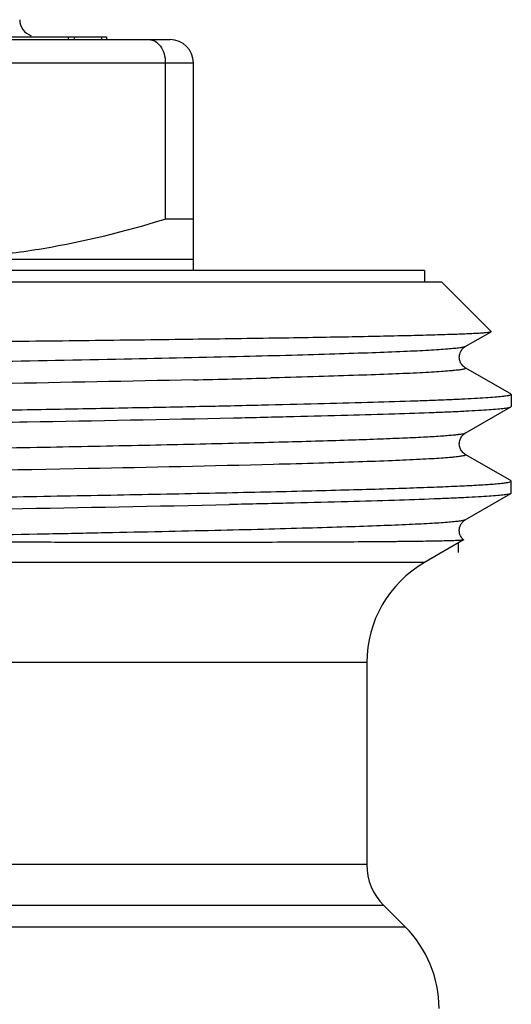
# Model space of a CAD drawing. Units: millimetres. Extents: x 0 to 297, y 0 to 210.
# Drawn here: x 133 to 142, y 117 to 134 of the extents above; entities that cross this region are included whole.
import ezdxf

# ---------------------------------------------------------------- set-up
doc = ezdxf.new("R2010")
doc.units = ezdxf.units.MM
doc.header["$LTSCALE"] = 16.335
doc.layers.get('0').update_dxf_attribs({"linetype": 'CONTINUOUS'})
doc.layers.add('A_STD', color=7, linetype='CONTINUOUS')
doc.layers.add('KOSMETIK', color=7, linetype='CONTINUOUS')

msp = doc.modelspace()

# ---------------------------------------------------------------- linework, layer by layer
at = {"color": 7, "linetype": 'Continuous'}
for p, q in [((120.544, 133.877), (134.795, 133.877)), ((134.708, 133.877), (134.708, 133.827)), ((134.795, 133.877), (134.795, 133.827)), ((117.698, 133.827), (135.898, 133.827)), ((117.298, 133.427), (136.298, 133.427)), ((135.812, 133.427), (135.812, 130.72)), ((136.298, 129.827), (136.298, 133.427)), ((136.298, 130.72), (135.812, 130.72)), ((117.298, 130.027), (136.298, 130.027)), ((140.298, 129.827), (113.298, 129.827)), ((140.298, 129.827), (140.298, 129.627)), ((140.598, 129.627), (112.998, 129.627)), ((140.598, 129.627), (141.451, 128.774)), ((141.002, 128.511), (141.45, 128.769)), ((141.45, 128.769), (141.451, 128.774)), ((141.002, 128.511), (141.002, 128.511)), ((141.777, 127.696), (141.002, 128.144)), ((137.683, 127.97), (137.64, 127.969)), ((141.792, 127.687), (141.777, 127.696)), ((141.792, 127.687), (141.798, 127.68)), ((141.798, 127.68), (141.798, 127.474)), ((141.002, 127.011), (141.792, 127.467)), ((141.792, 127.467), (141.798, 127.474)), ((136.991, 127.277), (137, 127.277)), ((141.002, 127.011), (141.002, 127.011)), ((141.777, 126.196), (141.002, 126.644)), ((141.792, 126.187), (141.777, 126.196)), ((141.798, 125.974), (141.798, 126.18)), ((141.002, 125.511), (141.792, 125.967)), ((141.798, 125.974), (141.792, 125.967)), ((136.99, 125.777), (136.923, 125.776)), ((136.999, 125.777), (136.99, 125.777)), ((141.002, 125.511), (141.002, 125.511)), ((140.973, 125.162), (140.298, 124.772)), ((140.298, 124.772), (113.298, 124.772)), ((139.298, 123.04), (114.298, 123.04)), ((139.298, 123.04), (139.298, 119.541)), ((139.591, 118.834), (114.776, 118.834)), ((139.962, 118.463), (139.591, 118.834)), ((114.68, 118.463), (139.962, 118.463))]:
    msp.add_line(p, q, dxfattribs=at)
for centre, radius, start, end in [((133.593, 134.177), 0.3, 181, 250.4043), ((135.898, 133.427), 0.4, 0, 90), ((127.808, 507.523), 379.682, 271.28135, 271.48387), ((106.141, 1627.479), 1502.019, 270.88269, 271.174288), ((141.298, 123.04), 2, 120, 180), ((140.298, 119.541), 1, 180, 225), ((138.548, 117.049), 2, 0, 45)]:
    msp.add_arc(centre, radius, start, end, dxfattribs=at)
for major_axis, start_param, end_param in [((-3.825, 15.911), 4.622252, 4.625378), ((3.825, 15.911), -1.449408, -1.446283)]:
    msp.add_ellipse((126.798, 133.577), major_axis=major_axis, ratio=0.441627, start_param=start_param, end_param=end_param, dxfattribs=at)
for points, knots in [([(135.526, 133.827), (135.545, 133.827), (135.583, 133.822), (135.657, 133.79), (135.737, 133.712), (135.798, 133.58), (135.812, 133.479), (135.812, 133.427)], [0, 0, 0, 0, 0.102913, 0.209274, 0.442477, 0.709709, 1, 1, 1, 1]), ([(131.548, 130.027), (131.908, 130.027), (132.628, 130.059), (134.062, 130.245), (135.119, 130.508), (135.812, 130.72)], [0, 0, 0, 0, 0.249103, 0.498652, 1, 1, 1, 1]), ([(116.919, 128.427), (118.093, 128.443), (120.601, 128.472), (123.806, 128.505), (126.534, 128.533), (128.61, 128.554), (130.647, 128.575), (132.605, 128.597), (134.444, 128.618), (136.128, 128.639), (137.418, 128.657), (138.347, 128.672), (138.958, 128.682), (139.507, 128.693), (139.992, 128.704), (140.409, 128.714), (140.714, 128.724), (140.923, 128.731), (141.052, 128.737), (141.164, 128.742), (141.257, 128.747), (141.331, 128.752), (141.387, 128.758), (141.423, 128.762), (141.441, 128.766), (141.448, 128.768), (141.45, 128.769)], [0, 0, 0, 0, 0.143491, 0.306755, 0.391861, 0.477059, 0.560659, 0.640999, 0.716474, 0.785568, 0.846885, 0.874232, 0.899182, 0.921607, 0.941394, 0.958438, 0.972653, 0.978676, 0.983964, 0.988512, 0.992315, 0.995365, 0.997661, 0.999203, 0.999693, 1, 1, 1, 1]), ([(141.002, 128.511), (140.998, 128.508), (140.987, 128.504), (140.955, 128.496), (140.897, 128.487), (140.806, 128.477), (140.686, 128.466), (140.538, 128.456), (140.362, 128.445), (140.158, 128.434), (139.832, 128.419), (139.359, 128.401), (138.715, 128.38), (137.973, 128.358), (137.447, 128.345), (137.168, 128.338)], [0, 0, 0, 0, 0.003658, 0.009111, 0.025554, 0.049435, 0.080736, 0.11942, 0.165416, 0.218624, 0.278942, 0.420428, 0.588708, 0.782429, 1, 1, 1, 1]), ([(141.002, 128.143), (140.98, 128.155), (140.945, 128.189), (140.907, 128.252), (140.894, 128.326), (140.906, 128.4), (140.939, 128.456), (140.972, 128.492), (140.993, 128.506), (141.002, 128.51)], [0, 0, 0, 0, 0.171589, 0.324661, 0.497534, 0.671052, 0.826568, 0.935807, 1, 1, 1, 1]), ([(137.168, 128.338), (136.48, 128.321), (134.999, 128.288), (131.744, 128.226), (127.373, 128.152), (122.229, 128.066), (118.858, 128.003), (117.292, 127.968)], [0, 0, 0, 0, 0.103936, 0.223519, 0.491294, 0.76359, 1, 1, 1, 1]), ([(141.002, 128.144), (141.004, 128.142), (141.008, 128.14), (141.008, 128.135), (141.006, 128.132), (141.002, 128.13), (140.994, 128.126), (140.978, 128.121), (140.955, 128.116), (140.924, 128.11), (140.886, 128.105), (140.84, 128.1), (140.787, 128.094), (140.703, 128.087), (140.579, 128.077), (140.409, 128.067), (140.126, 128.051), (139.705, 128.033), (139.121, 128.012), (138.435, 127.99), (137.944, 127.977), (137.683, 127.97)], [0, 0, 0, 0, 0.002358, 0.00317, 0.004131, 0.005468, 0.007272, 0.012403, 0.019648, 0.02904, 0.040587, 0.05429, 0.070147, 0.088154, 0.130594, 0.181538, 0.240875, 0.384252, 0.559566, 0.765385, 1, 1, 1, 1]), ([(136.299, 127.936), (135.184, 127.911), (132.789, 127.864), (129.725, 127.811), (127.104, 127.767), (125.102, 127.733), (123.134, 127.7), (121.241, 127.666), (119.459, 127.632), (117.825, 127.599), (116.571, 127.57), (115.667, 127.547), (115.071, 127.53), (114.533, 127.513), (114.058, 127.497), (113.647, 127.48), (113.303, 127.463), (113.058, 127.449), (112.896, 127.437), (112.802, 127.428), (112.724, 127.42), (112.665, 127.412), (112.623, 127.404), (112.601, 127.398), (112.594, 127.394)], [0, 0, 0, 0, 0.141064, 0.302958, 0.387694, 0.472693, 0.55624, 0.636652, 0.712307, 0.781681, 0.843374, 0.870947, 0.896146, 0.918847, 0.938933, 0.956306, 0.970877, 0.982576, 0.98733, 0.991346, 0.99462, 0.997151, 0.99894, 1, 1, 1, 1]), ([(141.798, 127.68), (141.798, 127.678), (141.791, 127.672), (141.778, 127.668), (141.755, 127.662), (141.708, 127.654), (141.627, 127.644), (141.503, 127.633), (141.345, 127.621), (141.152, 127.61), (140.925, 127.598), (140.665, 127.587), (140.372, 127.575), (139.917, 127.559), (139.273, 127.539), (138.413, 127.516), (137.444, 127.493), (136.373, 127.47), (135.212, 127.447), (133.971, 127.424), (132.663, 127.401), (131.298, 127.378), (129.406, 127.347), (127.002, 127.309), (124.134, 127.263), (121.788, 127.225), (119.989, 127.193), (118.728, 127.17), (117.543, 127.147), (116.446, 127.124), (115.446, 127.101), (114.554, 127.078), (113.778, 127.055), (113.207, 127.035), (112.814, 127.019), (112.568, 127.008), (112.356, 126.996), (112.178, 126.985), (112.035, 126.973), (111.937, 126.964), (111.876, 126.955), (111.844, 126.95), (111.821, 126.944), (111.808, 126.94), (111.804, 126.937)], [0, 0, 0, 0, 0.000244, 0.000728, 0.001492, 0.002544, 0.005519, 0.009658, 0.014954, 0.021395, 0.028967, 0.037654, 0.047433, 0.058283, 0.083091, 0.111843, 0.144266, 0.180056, 0.218874, 0.260352, 0.304099, 0.3497, 0.396725, 0.493254, 0.590044, 0.683441, 0.727755, 0.769917, 0.809528, 0.846211, 0.879622, 0.909443, 0.935394, 0.957229, 0.966537, 0.974744, 0.981828, 0.987774, 0.99257, 0.996206, 0.997587, 0.998677, 0.999479, 1, 1, 1, 1]), ([(137, 127.277), (137.347, 127.285), (138.004, 127.3), (138.931, 127.323), (139.738, 127.346), (140.332, 127.367), (140.741, 127.383), (140.997, 127.395), (141.218, 127.407), (141.403, 127.418), (141.552, 127.43), (141.654, 127.44), (141.717, 127.449), (141.75, 127.454), (141.774, 127.46), (141.787, 127.464), (141.792, 127.467)], [0, 0, 0, 0, 0.216982, 0.410839, 0.57965, 0.721765, 0.782365, 0.835793, 0.881909, 0.920609, 0.951811, 0.975438, 0.984401, 0.991469, 0.996654, 1, 1, 1, 1]), ([(111.798, 126.724), (111.798, 126.725), (111.801, 126.729), (111.814, 126.736), (111.843, 126.743), (111.893, 126.751), (111.961, 126.759), (112.05, 126.768), (112.157, 126.776), (112.284, 126.785), (112.49, 126.797), (112.795, 126.812), (113.216, 126.829), (113.708, 126.846), (114.269, 126.863), (114.895, 126.88), (115.584, 126.897), (116.331, 126.915), (117.434, 126.938), (118.928, 126.967), (120.836, 127.001), (122.869, 127.036), (124.984, 127.07), (127.137, 127.104), (129.284, 127.138), (131.378, 127.173), (133.941, 127.216), (135.802, 127.251), (136.991, 127.277)], [0, 0, 0, 0, 0.000197, 0.000537, 0.001757, 0.003735, 0.006481, 0.009995, 0.014274, 0.019313, 0.025105, 0.038924, 0.055658, 0.07522, 0.097509, 0.122408, 0.149788, 0.179503, 0.211401, 0.281059, 0.357305, 0.438539, 0.523063, 0.609105, 0.694861, 0.778537, 0.858381, 1, 1, 1, 1]), ([(141.002, 127.011), (140.994, 127.006), (140.971, 127), (140.928, 126.992), (140.865, 126.983), (140.784, 126.975), (140.683, 126.966), (140.513, 126.954), (140.254, 126.939), (139.89, 126.922), (139.456, 126.905), (138.954, 126.887), (138.387, 126.87), (137.758, 126.853), (136.806, 126.829), (135.487, 126.799), (133.773, 126.765), (131.91, 126.73), (129.938, 126.696), (127.898, 126.661), (125.835, 126.626), (123.164, 126.581), (120.089, 126.527), (117.7, 126.478), (116.603, 126.452)], [0, 0, 0, 0, 0.001071, 0.002893, 0.005479, 0.008832, 0.01295, 0.017826, 0.029832, 0.044791, 0.062622, 0.083234, 0.106515, 0.132341, 0.160574, 0.223646, 0.294383, 0.371275, 0.452676, 0.536848, 0.621991, 0.706285, 0.865173, 1, 1, 1, 1]), ([(141.002, 126.643), (140.98, 126.655), (140.945, 126.689), (140.907, 126.752), (140.894, 126.826), (140.906, 126.9), (140.939, 126.956), (140.972, 126.992), (140.993, 127.006), (141.002, 127.01)], [0, 0, 0, 0, 0.171589, 0.324661, 0.497534, 0.671052, 0.826568, 0.935807, 1, 1, 1, 1]), ([(141.002, 126.644), (141.004, 126.642), (141.008, 126.64), (141.008, 126.635), (141.006, 126.632), (141.002, 126.63), (140.994, 126.626), (140.978, 126.621), (140.955, 126.616), (140.924, 126.61), (140.886, 126.605), (140.84, 126.6), (140.787, 126.594), (140.703, 126.587), (140.579, 126.577), (140.409, 126.567), (140.127, 126.551), (139.706, 126.533), (139.122, 126.512), (138.436, 126.49), (137.945, 126.477), (137.684, 126.47)], [0, 0, 0, 0, 0.00236, 0.003172, 0.004134, 0.005473, 0.00728, 0.012415, 0.019659, 0.029046, 0.040586, 0.054286, 0.070146, 0.088158, 0.1306, 0.181533, 0.240869, 0.384249, 0.559562, 0.765375, 1, 1, 1, 1]), ([(137.684, 126.47), (136.615, 126.442), (134.246, 126.391), (131.176, 126.336), (128.461, 126.289), (126.337, 126.254), (124.224, 126.218), (122.168, 126.183), (120.219, 126.147), (118.418, 126.112), (117.03, 126.081), (116.025, 126.056), (115.36, 126.039), (114.761, 126.021), (114.23, 126.003), (113.77, 125.985), (113.384, 125.967), (113.11, 125.952), (112.93, 125.939), (112.824, 125.93), (112.738, 125.922), (112.672, 125.913), (112.626, 125.904), (112.602, 125.898), (112.594, 125.894)], [0, 0, 0, 0, 0.127792, 0.283232, 0.366996, 0.452278, 0.537139, 0.619652, 0.697942, 0.77023, 0.834874, 0.863863, 0.890406, 0.914354, 0.935567, 0.95393, 0.969335, 0.981699, 0.986717, 0.990952, 0.994398, 0.997052, 0.998915, 1, 1, 1, 1]), ([(117.138, 125.638), (118.338, 125.663), (120.205, 125.698), (122.766, 125.741), (124.836, 125.774), (126.944, 125.808), (129.05, 125.841), (131.11, 125.875), (133.084, 125.908), (134.931, 125.942), (136.375, 125.97), (137.439, 125.994), (138.159, 126.01), (138.822, 126.027), (139.424, 126.044), (139.963, 126.061), (140.436, 126.078), (140.84, 126.094), (141.133, 126.109), (141.332, 126.121), (141.453, 126.129), (141.556, 126.137), (141.641, 126.146), (141.707, 126.154), (141.754, 126.162), (141.782, 126.169), (141.795, 126.175), (141.798, 126.179), (141.798, 126.18)], [0, 0, 0, 0, 0.14593, 0.227063, 0.311506, 0.397557, 0.483489, 0.567573, 0.64812, 0.723511, 0.792232, 0.823653, 0.852901, 0.879828, 0.9043, 0.926193, 0.945399, 0.961819, 0.975374, 0.981056, 0.985997, 0.990192, 0.993638, 0.996332, 0.998272, 0.999469, 0.999804, 1, 1, 1, 1]), ([(141.798, 126.18), (141.798, 126.181), (141.797, 126.184), (141.794, 126.186), (141.792, 126.187)], [0, 0, 0, 0, 0.188045, 1, 1, 1, 1]), ([(141.792, 125.967), (141.787, 125.964), (141.774, 125.96), (141.75, 125.954), (141.717, 125.949), (141.654, 125.94), (141.552, 125.93), (141.403, 125.918), (141.218, 125.907), (140.997, 125.895), (140.741, 125.883), (140.331, 125.867), (139.737, 125.846), (138.93, 125.823), (138.003, 125.8), (137.346, 125.785), (136.999, 125.777)], [0, 0, 0, 0, 0.003344, 0.008528, 0.015593, 0.024555, 0.048182, 0.07938, 0.118078, 0.164194, 0.217621, 0.278219, 0.420339, 0.589155, 0.783017, 1, 1, 1, 1]), ([(141.002, 125.511), (140.998, 125.508), (140.988, 125.505), (140.959, 125.497), (140.905, 125.488), (140.822, 125.479), (140.713, 125.469), (140.578, 125.458), (140.418, 125.448), (140.233, 125.438), (139.937, 125.424), (139.506, 125.406), (138.92, 125.386), (138.245, 125.366), (137.484, 125.345), (136.645, 125.325), (135.734, 125.305), (134.756, 125.284), (133.341, 125.256), (131.466, 125.222), (129.937, 125.196), (129.15, 125.182)], [0, 0, 0, 0, 0.001113, 0.002749, 0.007636, 0.014699, 0.023936, 0.035332, 0.04887, 0.064529, 0.082279, 0.123915, 0.173482, 0.230611, 0.294883, 0.365822, 0.442908, 0.525573, 0.613202, 0.800737, 1, 1, 1, 1]), ([(140.973, 125.164), (140.962, 125.173), (140.94, 125.198), (140.911, 125.246), (140.896, 125.307), (140.899, 125.372), (140.922, 125.429), (140.951, 125.47), (140.978, 125.496), (140.995, 125.507), (141.002, 125.51)], [0, 0, 0, 0, 0.107887, 0.248785, 0.406512, 0.568864, 0.722934, 0.853869, 0.943362, 1, 1, 1, 1]), ([(140.973, 125.162), (140.971, 125.161), (140.964, 125.16), (140.95, 125.158), (140.93, 125.156), (140.903, 125.154), (140.869, 125.152), (140.811, 125.15), (140.722, 125.147), (140.595, 125.144), (140.442, 125.141), (140.263, 125.138), (140.059, 125.135), (139.829, 125.133), (139.474, 125.13), (138.97, 125.126), (138.298, 125.123), (137.538, 125.121), (136.696, 125.119), (135.78, 125.119), (134.972, 125.119), (134.294, 125.12), (133.763, 125.122), (133.22, 125.124), (132.664, 125.126), (132.194, 125.129), (131.812, 125.131), (131.522, 125.133), (131.231, 125.135), (130.937, 125.138), (130.641, 125.141), (130.393, 125.144), (130.195, 125.147), (130.045, 125.149), (129.895, 125.152), (129.77, 125.154), (129.67, 125.156), (129.594, 125.158), (129.519, 125.16), (129.444, 125.162), (129.381, 125.164), (129.331, 125.166), (129.294, 125.168), (129.256, 125.17), (129.225, 125.172), (129.201, 125.174), (129.182, 125.175), (129.167, 125.177), (129.156, 125.179), (129.151, 125.181), (129.15, 125.182)], [0, 0, 0, 0, 0.000607, 0.001768, 0.00349, 0.005775, 0.008623, 0.012034, 0.020538, 0.031274, 0.044223, 0.059363, 0.076665, 0.096098, 0.117625, 0.166798, 0.223813, 0.288235, 0.359572, 0.437273, 0.520741, 0.564438, 0.609334, 0.655343, 0.702375, 0.750339, 0.774641, 0.799141, 0.823826, 0.848683, 0.873699, 0.898859, 0.911488, 0.924146, 0.93683, 0.949537, 0.955898, 0.962262, 0.968627, 0.974993, 0.981354, 0.984532, 0.987705, 0.990872, 0.994025, 0.995593, 0.997149, 0.998676, 0.999419, 1, 1, 1, 1])]:
    msp.add_open_spline(points, degree=3, knots=knots, dxfattribs=at)
at = {"layer": 'A_STD', "color": 7, "linetype": 'Continuous'}
msp.add_line((139.298, 119.541), (130.313, 119.541), dxfattribs=at)
at = {"layer": 'KOSMETIK', "color": 2, "linetype": 'Continuous'}
msp.add_line((140.878, 125.107), (140.878, 124.947), dxfattribs=at)

doc.saveas('drawing.dxf')
